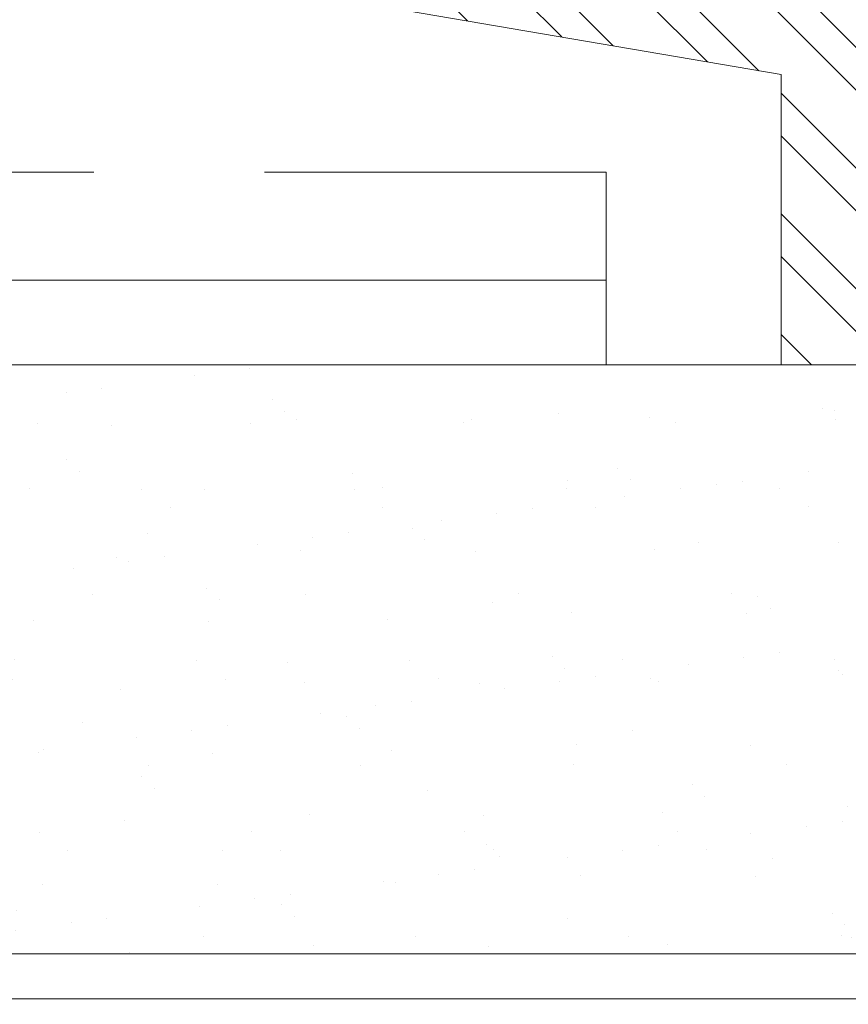
# Model space of a CAD drawing. Units: inches. Extents: x -1086 to 451, y -999 to 1258.
# Drawn here: x 251 to 251, y -81 to -80 of the extents above; entities that cross this region are included whole.
import ezdxf

# ---------------------------------------------------------------- set-up
doc = ezdxf.new("R2010")
doc.units = ezdxf.units.IN
doc.header["$MEASUREMENT"] = 0
doc.linetypes.add('DASHED', pattern=[0.75, 0.5, -0.25])
doc.layers.add('G-Anno-Dims-0001', color=10, linetype='Continuous')

# ---------------------------------------------------------------- blocks, each defined once
blk = doc.blocks.new('*U309')
at = {"lineweight": 18}
h = blk.add_hatch(dxfattribs=at)
h.set_pattern_fill('AR-SAND', color=251, scale=0.05, style=0)
h.set_pattern_definition([(37.50000000000001, (0, 0), (-0.003149667905480408, 0.09634118845065794), [0, -0.07600000000000001, 0, -0.085, 0, -0.08125]), (7.499999999999999, (0, 0), (0.08848883526338636, 0.141107303261487), [0, -0.041, 0, -0.0685, 0, -0.02625]), (327.5, (-0.0615, 0), (0.1557070930875748, 0.0002829526768482471), [0, -0.025, 0, -0.09000000000000001, 0, -0.1175]), (317.5, (-0.0615, 0), (0.1503063302286147, 0.04388377824671247), [0, -0.0125, 0, -0.059, 0, -0.0675])])
h.paths.add_polyline_path([(37995.60589429191, -3525.706057175878), (37995.60589429191, -3526.136887409433), (37998.13066296616, -3526.136887409433), (37998.13066296616, -3525.706057175878)])
at = {"color": 7, "lineweight": 5}
for points in [[(37998.13066296616, -3525.673061447684), (37995.60589429191, -3525.673061447684)], [(37998.13066296616, -3525.706057175878), (37995.60589429191, -3525.706057175878)], [(37995.60589429191, -3526.136887409433), (37998.13066296616, -3526.136887409433)]]:
    blk.add_lwpolyline(points, dxfattribs=at)
blk = doc.blocks.new('*U310')
at = {"color": 7, "lineweight": 0}
for p, q in [((37676.77768539805, -3612.807188740442), (37677.99837606164, -3612.807188740443)), ((37676.77768539805, -3612.948233966795), (37676.77768539805, -3612.807188740443)), ((37677.99837606164, -3612.948233966795), (37677.99837606164, -3612.807188740443))]:
    blk.add_line(p, q, dxfattribs=at)
at = {"color": 7, "linetype": 'Continuous', "lineweight": 0, "ltscale": 0.25}
blk.add_line((37676.77768539805, -3612.869188740448), (37677.99837606164, -3612.869188740447), dxfattribs=at)
at = {"color": 7, "linetype": 'DASHED', "lineweight": 0, "ltscale": 0.5}
blk.add_line((37676.77768539805, -3612.948233966795), (37677.99837606164, -3612.948233966795), dxfattribs=at)

msp = doc.modelspace()

# ---------------------------------------------------------------- hatches: boundary and pattern name
h = msp.add_hatch()
h.set_pattern_fill('STEEL', color=252, scale=0.5, angle=90)
h.set_pattern_definition([(135, (-25.52508822638481, -6.209152237288421), (-0.04419417382415922, -0.04419417382415922), []), (135, (-25.55633822638481, -6.209152237288421), (-0.04419417382415922, -0.04419417382415922), [])])
edge = h.paths.add_edge_path()
edge.add_line((252.0482263469607, -80.61987009522153), (251.36125695087, -80.61987009522153))
edge.add_line((251.36125695087, -80.61987009522153), (251.36125695087, -80.4074194674069))
edge.add_line((251.36125695087, -80.4074194674069), (250.9445984624069, -80.33607383582168))
edge.add_arc((250.990173714325, -80.29160753983231), 0.06367381774642739, 132.4443562755481, 224.2943781672505, ccw=False)
edge.add_line((250.9472019185055, -80.24462052215239), (251.4232982136168, -80.24462052215239))
edge.add_line((251.4232982136168, -80.24462052215239), (251.4232982136134, -80.50779555606488))
edge.add_arc((251.4733314900228, -80.50779555606488), 0.05003327640940824, 180, 269.9999999998698)
edge.add_line((251.4733314900227, -80.55782883247429), (252.0370497596236, -80.55782883247437))
edge.add_arc((252.0370497596252, -80.49528723696129), 0.06254159551308192, 269.999999998594, 359.999999998581)
edge.add_line((252.0995913551383, -80.49528723696284), (252.0995913551383, -80.24462052215239))
edge.add_line((252.0995913551383, -80.24462052215239), (252.4743405954437, -80.24462052215239))
edge.add_arc((252.4743405954437, -80.18207892664088), 0.06254159551150451, 269.9999999999479, 359.999999999948)
edge.add_line((252.5368821909552, -80.18207892664094), (252.536882190951, -80.07350671629655))
edge.add_arc((252.5404666775718, -80.01146545354919), 0.06214472485755444, 93.30663632837002, 266.6933636697928, ccw=False)
edge.add_line((252.536882190953, -79.94942419080172), (252.536882190951, -79.76880406350091))
edge.add_arc((252.5404666437261, -79.70676280075335), 0.06214472290555164, 93.30660517728103, 266.6933948227197, ccw=False)
edge.add_line((252.536882190951, -79.64472153800581), (252.536882190951, -79.4941213760141))
edge.add_arc((252.5368821909511, -80.61987009522161), 1.125748719207508, 4.320099833421409e-12, 90.00000000000432, ccw=False)
edge.add_line((253.6626309101586, -80.61987009522153), (253.5120307481707, -80.61987009522107))
edge.add_arc((253.4499894854236, -80.6162856604137), 0.0621447218687412, 183.3065886390702, 356.69341136082517, ccw=False)
edge.add_line((253.3879482226765, -80.61987009522096), (253.2073280953705, -80.61987009522153))
edge.add_arc((253.1452868326233, -80.61628560860169), 0.0621447248573301, 183.3066363296146, 356.69336367064705, ccw=False)
edge.add_line((253.0832455698761, -80.61987009522181), (252.9746733595316, -80.61987009522153))
edge.add_arc((252.9746733595316, -80.68241169073303), 0.06254159551150451, 89.99999999994793, 179.9999999999479)
edge.add_line((252.91213176402, -80.68241169073298), (252.9121317640243, -81.05716093103837))
edge.add_line((252.9121317640243, -81.05716093103837), (252.6614650492124, -81.05716093103828))
edge.add_arc((252.6614650492109, -81.11970252655136), 0.06254159551308192, 89.99999999859396, 179.9999999985809)
edge.add_line((252.5989234536978, -81.11970252654982), (252.5989234537016, -81.68342079615219))
edge.add_arc((252.6489567301108, -81.68342079615198), 0.05003327640920929, 180.0000000002441, 270.0000000001627)
edge.add_line((252.648956730111, -81.73345407256119), (252.9121317640243, -81.73345407256119))
edge.add_line((252.9121317640243, -81.73345407256119), (252.91213176402, -82.2095503676706))
edge.add_arc((252.8651447463454, -82.16657857185162), 0.06367381774216682, 225.7056218300204, 317.5556437215546, ccw=False)
edge.add_line((252.8206784503568, -82.21215382376448), (252.7493328187707, -81.79549533530889))
edge.add_line((252.7493328187707, -81.79549533530889), (252.536882190951, -81.79549533530889))
edge.add_line((252.536882190951, -81.79549533530889), (252.536882190951, -81.10852593921044))
edge.add_arc((252.661465049198, -81.1197025265386), 0.1250831910101894, 95.12640007515017, 174.8735999223204, ccw=False)
edge.add_line((252.6502884618753, -80.99511966829112), (252.8500905012775, -80.99511966829112))
edge.add_line((252.8500905012775, -80.99511966829112), (252.8500905012775, -80.6712351033936))
edge.add_arc((252.9746733595657, -80.68241169076231), 0.1250831910549154, 95.12640009563808, 174.8735999055124, ccw=False)
edge.add_line((252.9634967721945, -80.55782883247429), (253.5297621488139, -80.55782883247437))
edge.add_arc((253.5297621488139, -80.49528723696285), 0.06254159551151872, 270, 367.1518823380376)
edge.add_arc((252.536882190951, -80.61987009522205), 1.063207123696614, 7.151882338022, 82.84811766167785)
edge.add_arc((252.6614650492136, -79.62699013736074), 0.0625415955127152, 82.84811766017211, 179.9999999984898)
edge.add_line((252.5989234537009, -79.62699013735909), (252.5989234536978, -80.19325551398077))
edge.add_arc((252.4743405954123, -80.18207892661486), 0.125083191051891, 275.1264000944819, 354.87359990667557, ccw=False)
edge.add_line((252.4855171827808, -80.30666178490009), (252.1616326178851, -80.30666178490009))
edge.add_line((252.1616326178851, -80.30666178490009), (252.1616326178851, -80.50646382430267))
edge.add_arc((252.0370497596392, -80.49528723697706), 0.1250831910088285, 269.99999999286564, 354.8735999234409, ccw=False)

# ---------------------------------------------------------------- linework, layer by layer
at = {"color": 5, "linetype": 'Continuous', "lineweight": 13, "ltscale": 0.25}
msp.add_lwpolyline([(252.0482263469607, -80.61987009522153), (251.36125695087, -80.61987009522153), (251.36125695087, -80.4074194674069), (250.9445984624069, -80.33607383582168, -0.4237027180383283)], format="xyb", dxfattribs=at)

# ---------------------------------------------------------------- block references
at = {"color": 5, "linetype": 'Continuous', "lineweight": 13, "rotation": 180}
msp.add_blockref('*U310', (37928.01076627526, -3693.427109597443), dxfattribs=at)
at = {"layer": 'G-Anno-Dims-0001', "color": 6, "linetype": 'Continuous', "lineweight": 13, "rotation": 179.9999999999999}
msp.add_blockref('*U309', (38248.14305317977, -3606.756808266485), dxfattribs=at)

doc.saveas('drawing.dxf')
